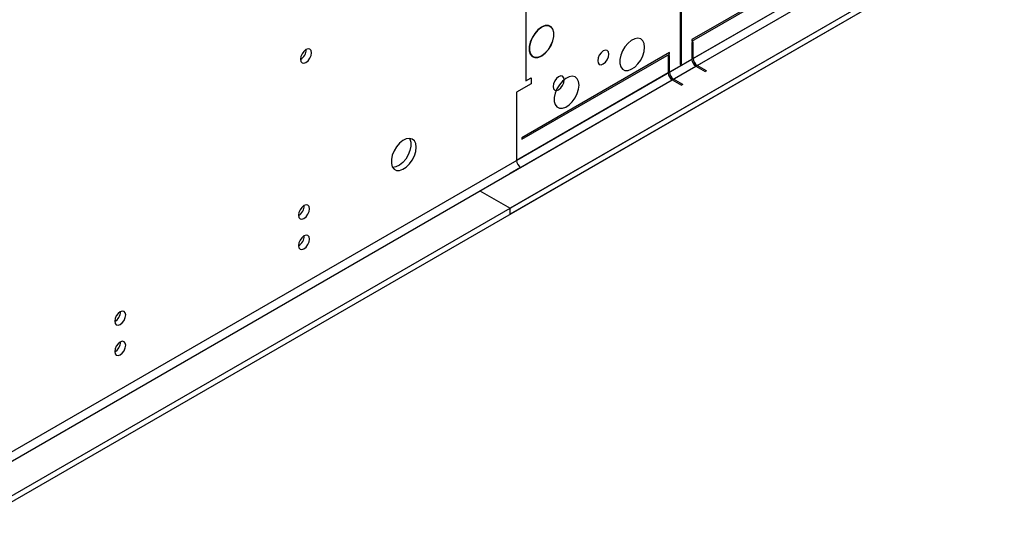
# Model space of a CAD drawing. Units: millimetres. Extents: x 2 to 5882, y 6 to 8322.
# Drawn here: x 2257 to 2522, y 1664 to 1804 of the extents above; entities that cross this region are included whole.
import ezdxf

# ---------------------------------------------------------------- set-up
doc = ezdxf.new("R2010")
doc.units = ezdxf.units.MM
doc.header["$LTSCALE"] = 28

msp = doc.modelspace()

# ---------------------------------------------------------------- linework, layer by layer
at = {"color": 7, "linetype": 'Continuous', "lineweight": 25}
for p, q in [((3828.789, 2596.669), (2431.899, 1790.262)), ((2432.96, 1788.425), (3829.85, 2594.832)), ((3837.981, 2590.137), (2388.943, 1753.625)), ((3837.981, 2588.504), (2388.943, 1751.992)), ((2393.185, 1887.536), (2393.185, 1787.918)), ((2434.728, 1830.68), (2434.728, 1792.303)), ((2435.081, 1792.507), (2435.081, 1830.884)), ((2477.685, 1822), (2437.91, 1799.039)), ((2437.91, 1798.631), (2477.685, 1821.592)), ((2499.251, 1817.305), (998.064, 950.688)), ((2479.099, 1817.509), (2438.263, 1793.935)), ((2499.251, 1815.672), (998.064, 949.055)), ((2439.324, 1792.098), (2480.159, 1815.672)), ((2397.357, 1802.369), (2397.357, 1802.288)), ((2397.499, 1802.369), (2397.499, 1802.451)), ((2437.91, 1799.039), (2437.91, 1798.631)), ((2438.263, 1798.426), (2437.91, 1798.222)), ((2437.91, 1798.222), (2437.91, 1793.731)), ((2438.263, 1793.935), (2438.263, 1798.426)), ((2431.899, 1795.569), (2392.125, 1772.608)), ((2431.899, 1795.161), (2431.899, 1795.569)), ((2437.91, 1793.731), (1041.02, 987.324)), ((2392.125, 1772.199), (2431.899, 1795.161)), ((2397.357, 1794.696), (2397.357, 1794.614)), ((2397.499, 1794.695), (2397.499, 1794.777)), ((2431.899, 1794.753), (2431.546, 1794.549)), ((2431.546, 1794.549), (2431.546, 1790.058)), ((2431.899, 1790.262), (2431.899, 1794.753)), ((2434.728, 1792.711), (2435.081, 1792.507)), ((1042.081, 985.487), (2438.97, 1791.894)), ((2431.546, 1790.058), (2390.71, 1766.484)), ((2434.728, 1792.303), (2435.081, 1792.507)), ((2438.97, 1791.894), (2441.445, 1790.466)), ((2441.799, 1790.67), (2439.324, 1792.098)), ((2441.799, 1790.67), (2441.445, 1790.466)), ((2391.771, 1764.647), (2432.606, 1788.22)), ((2393.185, 1787.918), (2394.599, 1788.734)), ((2394.599, 1788.734), (2394.599, 1787.101)), ((2432.606, 1788.22), (2435.081, 1786.792)), ((2435.435, 1786.996), (2432.96, 1788.425)), ((2394.599, 1787.101), (2390.71, 1784.856)), ((2390.71, 1784.856), (2390.71, 1766.484)), ((2435.435, 1786.996), (2435.081, 1786.792)), ((2392.125, 1772.608), (2392.125, 1772.199)), ((2391.771, 1764.647), (2388.943, 1763.014)), ((2380.811, 1758.319), (2388.943, 1753.625)), ((2388.943, 1751.992), (2388.943, 1753.625))]:
    msp.add_line(p, q, dxfattribs=at)
at = {"color": 7, "linetype": 'Continuous', "lineweight": 25, "flags": 128}
for points in [[(2397.357, 1802.369), (2396.426, 1801.656), (2395.574, 1800.697), (2394.869, 1799.567), (2394.365, 1798.355), (2394.102, 1797.157), (2394.102, 1796.068), (2394.365, 1795.173), (2394.869, 1794.543), (2395.574, 1794.228), (2396.426, 1794.252), (2397.357, 1794.614)], [(2397.357, 1802.288), (2396.446, 1801.589), (2395.613, 1800.65), (2394.922, 1799.544), (2394.429, 1798.358), (2394.172, 1797.186), (2394.172, 1796.12), (2394.429, 1795.244), (2394.922, 1794.627), (2395.613, 1794.319), (2396.446, 1794.342), (2397.357, 1794.696)], [(2397.499, 1794.695), (2398.43, 1795.409), (2399.281, 1796.368), (2399.987, 1797.498), (2400.491, 1798.71), (2400.753, 1799.908), (2400.753, 1800.997), (2400.491, 1801.892), (2399.987, 1802.522), (2399.281, 1802.837), (2398.43, 1802.813), (2397.499, 1802.451)], [(2397.499, 1794.777), (2398.41, 1795.475), (2399.243, 1796.415), (2399.934, 1797.521), (2400.427, 1798.707), (2400.683, 1799.879), (2400.683, 1800.945), (2400.427, 1801.821), (2399.934, 1802.437), (2399.243, 1802.746), (2398.41, 1802.723), (2397.499, 1802.369)], [(2425.182, 1796.999), (2425.057, 1797.973), (2424.693, 1798.732), (2424.116, 1799.218), (2423.368, 1799.396), (2422.506, 1799.252), (2421.594, 1798.797), (2420.698, 1798.065), (2419.886, 1797.11), (2419.218, 1796.003), (2418.742, 1794.827), (2418.496, 1793.667), (2418.496, 1792.611), (2418.742, 1791.736), (2419.218, 1791.108), (2419.886, 1790.773), (2420.698, 1790.756), (2421.594, 1791.058), (2422.506, 1791.657), (2423.368, 1792.508), (2424.116, 1793.549), (2424.693, 1794.701), (2425.057, 1795.88), (2425.182, 1796.999)], [(2335.45, 1795.488), (2335.337, 1796.079), (2335.015, 1796.45), (2334.533, 1796.543), (2333.965, 1796.346), (2333.397, 1795.887), (2332.915, 1795.238), (2332.593, 1794.495), (2332.48, 1793.774), (2332.593, 1793.183), (2332.915, 1792.813), (2333.397, 1792.719), (2333.965, 1792.916), (2334.533, 1793.375), (2335.015, 1794.025), (2335.337, 1794.767), (2335.45, 1795.488)], [(2415.561, 1795.119), (2415.446, 1795.723), (2415.117, 1796.101), (2414.625, 1796.197), (2414.045, 1795.995), (2413.465, 1795.527), (2412.973, 1794.863), (2412.644, 1794.105), (2412.528, 1793.369), (2412.644, 1792.765), (2412.973, 1792.387), (2413.465, 1792.291), (2414.045, 1792.493), (2414.625, 1792.961), (2415.117, 1793.625), (2415.446, 1794.383), (2415.561, 1795.119)], [(2403.541, 1788.18), (2403.425, 1788.783), (2403.096, 1789.162), (2402.604, 1789.257), (2402.024, 1789.056), (2401.444, 1788.587), (2400.952, 1787.924), (2400.623, 1787.166), (2400.508, 1786.429), (2400.623, 1785.826), (2400.952, 1785.447), (2401.444, 1785.352), (2402.024, 1785.553), (2402.604, 1786.022), (2403.096, 1786.685), (2403.425, 1787.443), (2403.541, 1788.18)], [(2407.504, 1786.794), (2407.38, 1787.768), (2407.015, 1788.527), (2406.438, 1789.013), (2405.691, 1789.19), (2404.829, 1789.047), (2403.916, 1788.592), (2403.021, 1787.86), (2402.208, 1786.905), (2401.54, 1785.798), (2401.065, 1784.621), (2400.818, 1783.462), (2400.818, 1782.406), (2401.065, 1781.531), (2401.54, 1780.903), (2402.208, 1780.568), (2403.021, 1780.551), (2403.916, 1780.853), (2404.829, 1781.452), (2405.691, 1782.303), (2406.438, 1783.344), (2407.015, 1784.496), (2407.38, 1785.675), (2407.504, 1786.794)], [(2363.664, 1770.059), (2363.539, 1771.033), (2363.175, 1771.792), (2362.597, 1772.278), (2361.85, 1772.455), (2360.988, 1772.312), (2360.076, 1771.857), (2359.18, 1771.125), (2358.368, 1770.17), (2357.699, 1769.063), (2357.224, 1767.886), (2356.977, 1766.727), (2356.977, 1765.671), (2357.224, 1764.796), (2357.699, 1764.168), (2358.368, 1763.833), (2359.18, 1763.816), (2360.076, 1764.118), (2360.988, 1764.717), (2361.85, 1765.568), (2362.597, 1766.609), (2363.175, 1767.761), (2363.539, 1768.94), (2363.664, 1770.059)], [(2361.865, 1772.455), (2361.971, 1772.26), (2362.218, 1771.385), (2362.218, 1770.329), (2361.971, 1769.169), (2361.496, 1767.992), (2360.828, 1766.886), (2360.015, 1765.931), (2359.12, 1765.199), (2358.207, 1764.744), (2357.345, 1764.6), (2357.331, 1764.601)], [(2334.92, 1753.465), (2334.807, 1754.056), (2334.485, 1754.427), (2334.003, 1754.52), (2333.435, 1754.323), (2332.866, 1753.864), (2332.385, 1753.214), (2332.063, 1752.472), (2331.95, 1751.751), (2332.063, 1751.16), (2332.385, 1750.789), (2332.866, 1750.696), (2333.435, 1750.893), (2334.003, 1751.352), (2334.485, 1752.002), (2334.807, 1752.744), (2334.92, 1753.465)], [(2334.92, 1745.3), (2334.807, 1745.891), (2334.485, 1746.261), (2334.003, 1746.355), (2333.435, 1746.157), (2332.866, 1745.699), (2332.385, 1745.049), (2332.063, 1744.307), (2331.95, 1743.585), (2332.063, 1742.994), (2332.385, 1742.624), (2332.866, 1742.53), (2333.435, 1742.728), (2334.003, 1743.186), (2334.485, 1743.836), (2334.807, 1744.578), (2334.92, 1745.3)], [(2285.422, 1724.891), (2285.309, 1725.482), (2284.987, 1725.852), (2284.506, 1725.946), (2283.937, 1725.748), (2283.369, 1725.29), (2282.887, 1724.64), (2282.565, 1723.898), (2282.452, 1723.176), (2282.565, 1722.585), (2282.887, 1722.215), (2283.369, 1722.121), (2283.937, 1722.319), (2284.506, 1722.778), (2284.987, 1723.427), (2285.309, 1724.169), (2285.422, 1724.891)], [(2285.422, 1716.725), (2285.309, 1717.316), (2284.987, 1717.687), (2284.506, 1717.781), (2283.937, 1717.583), (2283.369, 1717.124), (2282.887, 1716.475), (2282.565, 1715.732), (2282.452, 1715.011), (2282.565, 1714.42), (2282.887, 1714.05), (2283.369, 1713.956), (2283.937, 1714.154), (2284.506, 1714.612), (2284.987, 1715.262), (2285.309, 1716.004), (2285.422, 1716.725)]]:
    msp.add_lwpolyline(points, dxfattribs=at)
at = {"color": 7, "linetype": 'Continuous', "lineweight": 25}
for centre, radius, start, end in [((2330.999, 1796.344), 3.036, 299.24228, 0.76288), ((2440.213, 1793.836), 2.305, 182.60522, 237.39487), ((2440.566, 1794.04), 2.305, 182.60522, 237.39487), ((2433.849, 1790.162), 2.305, 182.60522, 237.39487), ((2434.202, 1790.366), 2.305, 182.60522, 237.39487), ((2393.013, 1766.589), 2.305, 182.60522, 237.39487), ((2330.469, 1754.32), 3.036, 299.24243, 0.76296), ((2330.469, 1746.155), 3.035, 299.23982, 0.76557), ((2280.971, 1725.746), 3.036, 299.24245, 0.76294), ((2280.971, 1717.58), 3.035, 299.23984, 0.76555)]:
    msp.add_arc(centre, radius, start, end, dxfattribs=at)

doc.saveas('drawing.dxf')
